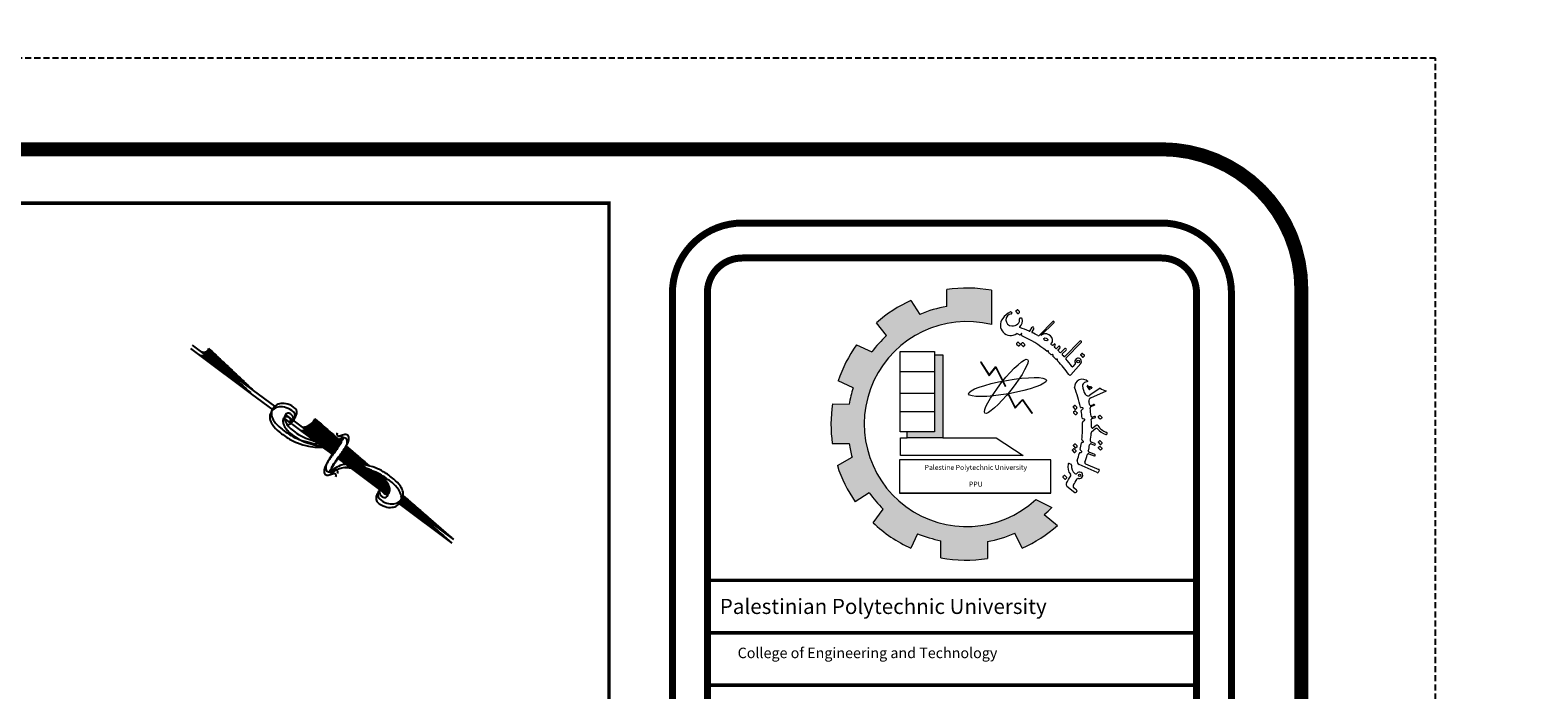
# Model space of a CAD drawing. Units: metres. Extents: x 2643805 to 2664099, y 3524297 to 3533341.
# Drawn here: x 2662649 to 2662773, y 3531775 to 3531829 of the extents above; entities that cross this region are included whole.
import ezdxf

# ---------------------------------------------------------------- set-up
doc = ezdxf.new("R2010")
doc.units = ezdxf.units.M
for name, pattern in [('ACAD_ISO02W100', [15, 12, -3]), ('DASHED', [0.75, 0.5, -0.25]), ('HIDDEN2', [0.1875, 0.125, -0.0625])]:
    doc.linetypes.add(name, pattern=pattern)
doc.layers.add('ANNOBJ', color=2, linetype='Continuous')
doc.layers.add('Layer1', color=7, linetype='Continuous')
for name, color, linetype, lineweight in [('ASPHALT', 8, 'HIDDEN2', 30), ('m1', 92, 'Continuous', 9), ('m2', 130, 'Continuous', 18)]:
    doc.layers.add(name, color=color, linetype=linetype, lineweight=lineweight)
doc.styles.add('ITALICC2', font='italicc.shx', dxfattribs={"height": 24})
doc.styles.get("Standard").update_dxf_attribs({"font": 'simplex.shx'})

# ---------------------------------------------------------------- blocks, each defined once
blk = doc.blocks.new('A$C33C61869')
at = {"layer": 'm1', "color": 1, "ltscale": 0.5}
for p, q in [((0.8816002919229646, 0.5574436787703406), (0.91410369406141, 0.5141675055792521)), ((1.096142598313931, 0.5827699902839357), (1.172819067850028, 0.502798567206213)), ((1.098509076376231, 0.6195442316772815), (1.148929099676037, 0.660142413892089)), ((1.182273357832301, 0.6583602870169614), (1.257942093805027, 0.582797986914187)), ((1.257111507672802, 0.5466255920362926), (1.207699217935682, 0.5016182868468775)), ((1.355345502204514, 0.2836384623176116), (1.284476126750988, 0.2836384623176116)), ((2.146592258758133, -0.4876112543721832), (2.755828845455552, 0.1396010270777594)), ((2.806008413437794, 0.0990826767598208), (2.211703466864732, -0.4939294263673732)), ((1.350461409541836, -0.4068187972794989), (1.290593341483613, -0.4551825811757057)), ((1.35521771849791, -0.4770959910519254), (1.366776679748468, -0.416293254270869)), ((1.727420255649704, -0.289992195685187), (1.831100809034538, -0.1208343532398715)), ((1.898575444623489, -0.171543500414856), (1.809802354166109, -0.3219015949308925)), ((1.129975093612088, -0.8725577631278442), (1.206651563147501, -0.9525291862055668)), ((1.132341571674047, -0.8357835217344984), (1.182761594973512, -0.7951853395196907)), ((1.216105853130116, -0.7969674663948183), (1.291774589103183, -0.8725297664975926)), ((1.290944002970277, -0.9087021613754868), (1.241531713233839, -0.953709466564902)), ((1.33231682463237, -0.8954320651695582), (1.408993294168126, -0.9754034882472808)), ((1.33468330269467, -0.8586578237758715), (1.385103325994136, -0.8180596415610635)), ((1.418447584150739, -0.8198417684361912), (1.494116320123466, -0.8954040685393065)), ((1.493285733990901, -0.9315764634172012), (1.443873444254123, -0.9765837686066164)), ((2.532967990970306, -1.183810331952968), (2.504307824004526, -1.191705418354359)), ((2.55911014149582, -1.23095710734347), (2.563679140527951, -1.21466204110291)), ((2.735681566741291, -1.340618388894796), (2.688683249719374, -1.349151353475263)), ((2.753586419751187, -0.9263324542473867), (2.807902471638057, -0.8730562165627873)), ((2.854286699729996, -0.9456658850398579), (2.822418653338914, -0.9777084761853132)), ((2.92166783678796, -1.069253815731285), (3.018037418507462, -0.9747291114688608)), ((3.064421646599398, -1.04733877994593), (2.986481494520163, -1.125705818711508)), ((3.101416682375671, -1.273572139765547), (3.297828364960892, -1.077495359676077)), ((3.351785621586272, -1.142401896423649), (3.178459059435013, -1.318706176085044)), ((3.966483651819102, -0.7460831133370505), (3.284481685794403, -1.431156534301776)), ((3.341321931732196, -1.501212170177183), (4.042509723014531, -0.7930858014989611)), ((4.006870583190234, -1.341486281183988), (4.057290606490042, -1.300888098969521)), ((4.090634864646303, -1.302670225844309), (4.166303600619372, -1.378232525947424)), ((2.753719756158274, -1.399372568735002), (2.763457460303598, -1.374252138876982)), ((2.92619900774504, -1.54369840489349), (2.91425000536357, -1.5502067875166)), ((2.955430185249511, -1.600597814773806), (2.96245734374817, -1.571526879019784)), ((3.553833506857031, -2.248355390134662), (4.0039471522431, -1.748066091550326)), ((3.760170000511279, -1.763377993383101), (3.643813521872189, -1.88403902060068)), ((4.004504105128277, -1.378260522577675), (4.081180574663689, -1.458231945655398)), ((4.165473014486464, -1.414404920825319), (4.116060724750028, -1.459412226014734)), ((4.329293597186747, -2.545987675949078), (4.180741948848676, -2.601257351052737)), ((4.389446441920894, -2.900186855585984), (4.299513677487893, -2.75008678529994)), ((4.304655253504292, -2.729519898334643), (4.30685201210464, -2.728199939156438)), ((4.359394258627631, -2.785541765558861), (4.32737114670182, -2.733226308435205)), ((4.418650320119936, -2.882347096394169), (4.397099468169031, -2.847139941204686)), ((4.414022107107272, -2.902761047193763), (4.41047893952215, -2.905060288699387)), ((4.877550251169068, -2.844053498956583), (4.419180160577311, -3.166341870317323)), ((4.453644126019995, -3.280515240557888), (5.157829839099819, -2.962613204948893)), ((4.509725948995551, -2.82666104759258), (4.503914522203344, -2.840306572646709)), ((3.668918598012978, -3.704615007770967), (3.745595067548733, -3.784586430848689)), ((3.671285076075279, -3.667840766377282), (3.721705099374743, -3.627242584162472)), ((3.685256303914471, -3.950033568926444), (3.761932773450226, -4.030004992004507)), ((3.687622781976428, -3.913259327533096), (3.738042805276236, -3.872661145318288)), ((3.755049357531347, -3.629024711037601), (3.830718093504073, -3.704587011140715)), ((3.771387063432498, -3.874443272193417), (3.847055799405566, -3.950005572296531)), ((3.829887507371509, -3.740759406018611), (3.780475217634728, -3.785766711208026)), ((3.846225213273001, -3.986177967174087), (3.796812923536221, -4.031185272363841)), ((4.085621155525601, -3.730713137229287), (4.017108488996556, -3.719129912997941)), ((4.034944532201067, -3.833347640262927), (4.098927831648565, -3.784059463828866)), ((4.622866296921087, -3.613887301375172), (4.453604089774572, -3.687124022442531)), ((4.466038326272397, -3.626089384676361), (4.578726086514294, -3.578898755200526)), ((4.619511577469224, -3.599677339992837), (4.622866296921087, -3.613887301375172)), ((4.161410593379073, -4.234662021052628), (4.089182720198563, -4.216875600813096)), ((4.098282192633418, -4.351729853105354), (4.173841357609049, -4.28650036697266)), ((4.683280554047556, -4.663255772438018), (4.491568747309556, -4.828290345335545)), ((4.514429367815197, -4.203968715381647), (4.667868338536222, -4.158873850911873)), ((4.629439009723014, -4.118659314175289), (4.530829153816981, -4.145332573095315)), ((4.698386830019457, -4.51830242355291), (4.56799855519229, -4.630546805435669)), ((4.667868338536222, -4.158873850911873), (4.667235346168368, -4.146130281506002)), ((4.793559450114016, -4.149650296020496), (4.870235919649772, -4.229621719098219)), ((4.795925928176317, -4.112876054627149), (4.846345951475782, -4.072277872412342)), ((4.879690209632386, -4.074059999287469), (4.955358945605111, -4.149622299390244)), ((4.954528359472546, -4.185794694268139), (4.905116069735769, -4.230801999457553)), ((3.679750042994569, -5.402130612605928), (3.730170066294035, -5.361532430391122)), ((3.763514324450639, -5.363314557265908), (3.839183060423367, -5.438876857369023)), ((4.063325413756857, -5.278645265034272), (4.101149580350933, -5.274979562375648)), ((4.118288969221693, -5.222788576364705), (4.066517519669915, -5.176343897168209)), ((4.469236897119131, -5.351644177375106), (4.618536642867653, -5.403964343196918)), ((4.641642032731184, -5.333153077040177), (4.470266280520391, -5.274287781473303)), ((4.657607272929808, -5.382746838833923), (4.661045414625633, -5.368620356474281)), ((4.795516860759916, -5.292975910793444), (4.872193330295671, -5.372947333871167)), ((4.797883338822217, -5.256201669400096), (4.848303362121683, -5.21560348718529)), ((4.881647620278287, -5.217385614060417), (4.957316356251011, -5.292947914163191)), ((4.956485770118448, -5.329120309041087), (4.907073480381669, -5.374127614230501)), ((5.187092961666182, -4.899125493075672), (5.187092961666182, -4.899125493075672)), ((3.628369057021486, -5.65160216537268), (3.705045526557583, -5.731573588450402)), ((3.630735535083786, -5.614827923979332), (3.681155558383594, -5.574229741764526)), ((3.67738356493227, -5.438904853999274), (3.754060034468024, -5.518876277076997)), ((3.714499816539856, -5.576011868639653), (3.790168552512581, -5.651574168742428)), ((3.789337966380357, -5.687746563620322), (3.739925676643238, -5.732753868809736)), ((3.838352474290799, -5.475049252246918), (3.788940184554022, -5.520056557436331)), ((3.971525245605348, -5.736726189893857), (4.029393380644036, -5.731117940047767)), ((4.046532769515136, -5.678926954037165), (3.991722702943449, -5.629756301473122)), ((4.364876281348884, -5.799409988719303), (4.611610247785974, -5.88928865485812)), ((4.635910784496232, -5.818576819615741), (4.375770791905337, -5.721835466782207)), ((4.650994866778218, -5.868327761452888), (4.65457045251334, -5.853922551044687)), ((4.794242736571745, -5.537072843864081), (4.870919206107501, -5.617044266941801)), ((4.796609214633703, -5.500298602470393), (4.847029237933512, -5.459700420255585)), ((4.880373496089773, -5.461482547130713), (4.956042232062841, -5.53704484723383)), ((4.955211645930277, -5.573217242111381), (4.905799356193496, -5.618224547301137)), ((3.57069279331246, -6.265103484315915), (3.480936394971663, -6.232227547543542)), ((4.747906536503947, -6.637711299167704), (3.929893143967333, -6.273839353265573)), ((4.216420977891643, -6.236788566603793), (4.820990356465258, -6.492599440632517)), ((4.835628208235461, -6.534609249388978), (4.786427649673909, -6.624682122925179)), ((3.20944981387062, -6.845970894357293), (3.286126283406717, -6.925942317435017)), ((3.211816291932918, -6.809196652963605), (3.262236315232726, -6.768598470748798)), ((3.295580573388988, -6.770380597623924), (3.371249309361714, -6.845942897727042)), ((3.370418723229491, -6.882115292604595), (3.321006433492371, -6.927122597794352)), ((3.383790549651861, -7.241962737041973), (3.732799362470828, -7.520775003254727)), ((3.819831680711574, -7.415874524262023), (3.698206320124442, -7.324784470130368)), ((3.799337481584657, -7.517090358576437), (3.825189165066049, -7.491275226202703))]:
    blk.add_line(p, q, dxfattribs=at)
for centre, radius in [((3.889065725776403, -1.65539202421442), 0.0603479847492212), ((3.951487945634212, -6.754092788502732), 0.052931292720397)]:
    blk.add_circle(centre, radius, dxfattribs=at)
for centre, radius, start, end in [((0.8644749423208535, -0.0264585685567056), 0.4632220426775003, 140.9872895239882, 305.3307955260752), ((1.162008711353124, -0.1442201213561987), 0.7744847865353421, 113.6285881244512, 148.0922414330278), ((0.9180101380413956, 0.2073950077894722), 0.2677357814158239, 94.68229539386834, 267.8719745088606), ((0.8616105559549538, 0.5424300031400833), 0.025, 36.90908549460368, 113.6285881245577), ((0.8941139580933992, 0.4991538299489946), 0.025, 274.6822953937638, 36.90908549448563), ((0.9533306073002592, 0.2927978801393181), 0.3558443441787523, 262.6923786850749, 311.8985645477717), ((1.114188110859472, 0.6000719981726377), 0.025, 128.8410033759251, 223.7950103004454), ((1.164608134159279, 0.6406701803871045), 0.025, 45.04032456087905, 128.8410033759159), ((1.190864580395228, 0.520100575094574), 0.025, 223.7950103004547, 312.3289002872316), ((0.9956361918653016, 0.2110387801861577), 0.2677357814158239, 316.8504276546084, 9.358009298727664), ((1.240276870132007, 0.5651078802839891), 0.025, 312.3289002872166, 45.04032456086985), ((1.284476126750988, 0.2586384623172933), 0.025, 90, 189.3580092987375), ((1.049820166288114, 0.1697813366770049), 0.3431844114226068, 309.7512353652676, 16.21622174680879), ((1.355345502204514, 0.2586384623172933), 0.025, 16.21622174680209, 90), ((2.77643653346753, 0.1137910425172492), 0.0330277475499344, 333.5553155494929, 128.6052170157028), ((-0.7723741543425007, -5.243670794759879), 5.20065832064653, 66.93530708832792, 68.51561748844256), ((1.285257742265017, -0.1132891644931817), 0.025, 129.75123536526, 251.5564318496418), ((1.274883182757221, -0.4357354499530004), 0.025, 246.935307088222, 308.9326434842899), ((-0.1807421530327104, -4.509084458840134), 4.608807501700646, 65.97082186652297, 71.55643184953878), ((1.356952626132297, -0.4144256433523026), 0.01, 349.2361747631247, 130.4754114187632), ((1.379777852538849, -0.4817650183478294), 0.025, 169.2361747631049, 245.6793236031564), ((-0.7723741543425007, -5.243670794759879), 5.20065832064653, 51.26152343272004, 65.67932360304266), ((1.706152683364293, -0.2768510249193525), 0.025, 245.9708218666229, 328.2882022132407), ((1.831192121496215, -0.3348429184169674), 0.025, 148.8250534101336, 244.26649185222), ((-0.1807421530327104, -4.509084458840134), 4.608807501700646, 60.53726482164758, 64.26649185223536), ((1.859114160458389, -0.1538324678572565), 0.0432853719667476, 321.4871865293537, 130.329190565853), ((2.110726708067331, -0.4527735983998868), 0.05, 240.537264821738, 315.8329166837377), ((2.422117984330056, -0.7405263211166186), 0.3241670829372278, 354.5660734394676, 130.4732372737692), ((1.148020606157288, -0.8552557552391418), 0.025, 128.8410033759251, 223.7950103004633), ((1.198440629457095, -0.8146575730246752), 0.025, 45.04032456085141, 128.8410033759251), ((1.224697075693043, -0.9352271783172056), 0.025, 223.7950103004725, 312.3289002872414), ((1.274109365429822, -0.8902198731277906), 0.025, 312.3289002872316, 45.04032456085141), ((1.350362337177912, -0.8781300572808561), 0.025, 128.8410033759251, 223.7950103004633), ((1.400782360477719, -0.8375318750660483), 0.025, 45.04032456085141, 128.8410033759251), ((1.427038806713667, -0.9581014803585788), 0.025, 223.7950103004725, 312.3289002872414), ((1.476451096450104, -0.9130941751691636), 0.025, 312.3289002872316, 45.04032456085141), ((2.497668326085218, -1.16760319714197), 0.025, 231.2615234326106, 285.4014143867059), ((2.539607488889956, -1.207912553165698), 0.025, 344.336951972837, 105.4014143865913), ((2.583181793133817, -1.237706595281024), 0.025, 164.336951972739, 230.0491109968131), ((-0.7723741543425007, -5.243670794759879), 5.20065832064653, 48.58828217011519, 50.04911099681308), ((2.682873226759184, -0.8660254530817892), 0.025, 109.6614817651912, 231.8309908168906), ((-0.1807421530327104, -4.509084458840134), 4.608807501700646, 50.98929121710003, 51.83099081700754), ((2.684217286664774, -1.324553484177527), 0.025, 228.588282170009, 280.2904676144852), ((2.634115632032503, -0.7295617726876173), 0.1199125222687059, 289.6614817651912, 334.5891754541173), ((2.736080411688376, -0.9084847742385876), 0.025, 230.989291217106, 314.4462882910798), ((2.740147529796232, -1.365216258192532), 0.025, 338.811635561739, 100.2904676145913), ((2.719845770259339, -0.7702892852928755), 0.025, 334.5891754541245, 357.8567638579389), ((2.827548300716458, -0.9116264748729748), 0.0432853719667476, 308.1500949939855, 116.9920990304726), ((2.840144535806316, -0.9953378009242044), 0.025, 135.1564786913114, 229.3132384532083), ((-0.1807421530327104, -4.509084458840134), 4.608807501700646, 48.26099515516729, 49.31323845331922), ((2.904161828724808, -1.051406135722487), 0.025, 228.2609951552705, 314.4462882912376), ((3.004207376987565, -1.143335143450741), 0.025, 135.1564786911093, 226.5809665038837), ((-0.1807421530327104, -4.509084458840134), 4.608807501700646, 44.58994511679774, 46.58096650391772), ((3.037683247585859, -1.013299369779389), 0.0432853719667476, 308.1500949939683, 116.9920990304653), ((3.196286638658435, -1.336232653741404), 0.025, 135.4879618747235, 222.0277095675182), ((3.317474194039291, -1.116065617986605), 0.0432853719667476, 308.1500949939855, 116.9920990304726), ((3.998481715739685, -0.779313574684835), 0.0461317640681388, 342.6300017426213, 136.3398473721145), ((4.022549617673817, -1.360958514688973), 0.025, 128.8410033759251, 223.7950103004633), ((4.072969640973282, -1.320360332474165), 0.025, 45.04032456085141, 128.8410033759251), ((2.777029686665642, -1.408408449419113), 0.025, 158.8116355618154, 227.21679789217), ((-0.7723741543425007, -5.243670794759879), 5.20065832064653, 45.31595403222364, 47.21679789213356), ((2.902291809820795, -1.528252253602913), 0.025, 225.3159540322052, 298.5762462558296), ((2.938157203287815, -1.565652938806833), 0.025, 346.4108760446777, 118.5762462558077), ((2.979730325709183, -1.606471754986755), 0.025, 166.4108760446979, 224.1091087041463), ((-0.7723741543425007, -5.243670794759879), 5.20065832064653, 35.24332694465636, 44.10910870412442), ((9.855840837650037, 4.665891258052596), 8.990219103950391, 222.0277095675395, 222.6961725834905), ((3.266764343958029, -1.413518626312253), 0.025, 222.6961725834813, 315.1287281670515), ((3.359086419698555, -1.518802592778711), 0.025, 135.2820861379375, 220.1895622919347), ((-0.1807421530327104, -4.509084458840134), 4.608807501700646, 34.76721634973452, 40.18956229194335), ((3.625817770246171, -1.866685262407628), 0.025, 214.7672163497345, 316.0404520749011), ((3.889065725776403, -1.65539202421442), 0.1476015748683344, 314.0172080563252, 211.6746337622741), ((3.742174248885603, -1.746024235190389), 0.025, 316.040452074748, 31.67463376228948), ((4.099226087209232, -1.440929937766695), 0.025, 223.7950103004725, 312.3289002872414), ((4.148638376946009, -1.395922632577281), 0.025, 312.3289002872316, 45.04032456085141), ((3.516663379575006, -2.21491317672408), 0.05, 213.6657448977316, 318.0220725784143), ((4.083967446772263, -2.813462190969204), 0.3629428829205026, 47.47312394013613, 181.2245627345837), ((4.23304755260689, -2.741842285577746), 0.15, 110.4080679725065, 183.8872943897), ((-0.5387857776616869, -4.623893716365755), 4.625616471482251, 11.57741623459208, 22.93680659016262), ((4.869796147211573, -2.698574977434445), 0.7882169166309101, 183.8872943897131, 212.728981612554), ((4.332904202847899, -3.043637106278453), 0.15, 212.728981612554, 305.1117519999642), ((4.312380882450512, -2.74237737310139), 0.015, 121.0002576712587, 210.9280195626611), ((4.314577641050859, -2.741057413923186), 0.015, 31.47145420997583, 121.0002576713873), ((4.372187764278252, -2.777710660071221), 0.015, 211.4714542096513, 282.32751778514), ((4.515363215435868, -3.417229372971888), 0.15, 114.2966202411473, 192.431296686372), ((4.417292278240453, -2.98410234959195), 0.1962627432260646, 64.29057273438953, 102.32751778514), ((4.402313646883854, -2.892477443387774), 0.015, 210.9280195626462, 302.9804502436424), ((4.409892973819991, -2.839308835717048), 0.015, 106.4480381815972, 211.4714542102276), ((4.426277847229827, -2.894808020504028), 0.0728672930446159, 43.40572894409943, 106.4480381814885), ((4.405856814469317, -2.89017820188215), 0.015, 302.9804502434254, 31.47145421002555), ((4.490113959761869, -2.834429117730478), 0.015, 223.4057289442117, 336.9315642243595), ((4.495925386554077, -2.820783592676008), 0.015, 336.931564224055, 64.2905727343968), ((5.156606643653745, -2.574929307223357), 0.3876858273946293, 223.9620009512943, 270.180775380266), ((3.686964110558519, -3.687312999882265), 0.025, 128.8410033759413, 223.7950103004361), ((3.703301816460011, -3.932731561038082), 0.025, 128.8410033759413, 223.7950103004361), ((3.737384133858326, -3.646714817667457), 0.025, 45.04032456086985, 128.8410033759413), ((3.753721839759478, -3.892133378823274), 0.025, 45.04032456086985, 128.8410033759413), ((3.763640580094274, -3.767284422959987), 0.025, 223.7950103004361, 312.3289002872414), ((3.779978285995426, -4.012702984115803), 0.025, 223.7950103004361, 312.3289002872414), ((3.813052869830712, -3.722277117770573), 0.025, 312.3289002872414, 45.04032456086985), ((3.829390575732547, -3.967695678926388), 0.025, 312.3289002872414, 45.04032456086985), ((4.022109525750252, -3.689549689344431), 0.03, 191.5774162346452, 260.4039236266082), ((4.053252245077388, -3.857113743208656), 0.03, 127.6080949922976, 189.4798065627126), ((-0.5387857776616869, -4.623893716365755), 4.625616471482251, 5.3754708563612, 9.479806562650108), ((4.080620118772245, -3.760293360882799), 0.03, 307.6080949922563, 80.40392362660818), ((-0.5033303929353538, -4.523534952247616), 4.989182577943398, 10.79208494328934, 12.43129668635881), ((4.446724802337272, -3.579970106785168), 0.05, 190.7920849433125, 292.7226358053765), ((4.473459297470539, -3.733012699993111), 0.05, 113.3972695276757, 189.0255619146927), ((-0.5033303929353538, -4.523534952247616), 4.989182577943398, 4.854769542161418, 9.025561914682825), ((4.59031420087571, -3.606570321935378), 0.03, 13.28329939716914, 112.7226358053838), ((-0.5387857776616869, -4.623893716365755), 4.625616471482251, 353.4617424684683, 2.872553208161717), ((4.09635604904021, -4.18774583333507), 0.03, 185.375470856371, 256.165925464367), ((4.130955681085666, -4.389577483841804), 0.05, 130.8037213307408, 182.8725532081714), ((4.154237264537427, -4.263791788530994), 0.03, 310.8037213308355, 76.16592546436699), ((4.517773692166214, -4.097067110069617), 0.05, 184.854769542181, 285.1358902819044), ((4.528527829899545, -4.251939887630128), 0.05, 106.3777704266124, 183.0895476421059), ((-0.5033303929353538, -4.523534952247616), 4.989182577943398, 359.2140946137799, 3.089547642076523), ((4.535378141115658, -4.592653420980497), 0.05, 179.2140946137963, 310.7234230352427), ((4.63727228671361, -4.147618591990777), 0.03, 2.843630911881384, 105.1358902819044), ((4.715900968124188, -4.701149156893191), 0.05, 40.70842302850951, 130.7234230352425), ((4.731007244096432, -4.556195808007743), 0.05, 33.85317653116466, 130.7234230352235), ((5.426959649672666, -4.089360311940623), 0.8880245409307219, 220.7084230285095, 250.1230919123499), ((5.426959649672666, -4.089360311940623), 0.788024540930722, 213.8531765311764, 250.1230919123499), ((4.811604962659558, -4.132348288132135), 0.025, 128.8410033759413, 223.7950103004361), ((4.862024985959366, -4.091750105917326), 0.025, 45.04032456086985, 128.8410033759413), ((4.888281432195313, -4.212319711209858), 0.025, 223.7950103004361, 312.3289002872414), ((4.937693721931751, -4.167312406020442), 0.025, 312.3289002872414, 45.04032456086985), ((3.695429077477811, -5.421602846110573), 0.025, 128.8410033759413, 223.7950103004361), ((3.745849100777618, -5.381004663895763), 0.025, 45.04032456086985, 128.8410033759413), ((-0.5387857776616869, -4.623893716365755), 4.625616471482251, 347.8039725481938, 351.5439513909716), ((4.066219284374382, -5.308505364043782), 0.03, 95.53549311665607, 171.5439513909157), ((4.0865507791582, -5.154013010166778), 0.03, 173.4617424684618, 228.1044060194008), ((4.098255709733408, -5.245119463366136), 0.03, 275.535493116656, 48.10440601940086), ((-0.3709865642461949, -4.503912721745023), 4.856000394767376, 346.1902205866369, 349.4896618049207), ((4.452701003937376, -5.398830660997787), 0.05, 70.68764732654454, 169.4896618049206), ((4.486509134285498, -5.226999625434388), 0.05, 171.9753592377079, 251.043083833192), ((-0.5033303929353538, -4.523534952247616), 4.989182577943398, 351.9753592377078, 356.1010563382513), ((4.524189161386189, -4.866183729790718), 0.05, 130.723423035123, 176.101056338297), ((4.628458178776227, -5.375652453023377), 0.03, 250.6876473266481, 346.3211481164105), ((4.631896320472392, -5.361525970663734), 0.03, 346.3211481164507, 71.04308383319196), ((4.813562373305117, -5.275673902905083), 0.025, 128.8410033759413, 223.7950103004361), ((4.863982396604924, -5.235075720690276), 0.025, 45.04032456086985, 128.8410033759413), ((4.890238842841212, -5.355645325982807), 0.025, 223.7950103004361, 312.3289002872414), ((4.939651132577652, -5.31063802079339), 0.025, 312.3289002872414, 45.04032456086985), ((5.142030837843677, -4.877459736763198), 0.05, 250.1230919123499, 334.3218688868888), ((5.142030837843677, -4.877459736763198), 0.05, 334.3218688869505, 70.12309191234985), ((3.646414569567028, -5.634300157483978), 0.025, 128.8410033759413, 223.7950103004361), ((3.696834592866835, -5.593701975269508), 0.025, 45.04032456086985, 128.8410033759413), ((3.723091039102783, -5.714271580562041), 0.025, 223.7950103004361, 312.3289002872414), ((3.772105547013567, -5.501574269188295), 0.025, 223.7950103004361, 312.3289002872414), ((3.772503328839561, -5.669264275372625), 0.025, 312.3289002872414, 45.04032456086985), ((3.821517836750003, -5.456566963999221), 0.025, 312.3289002872414, 45.04032456086985), ((-0.5387857776616869, -4.623893716365755), 4.625616471482251, 341.5307669314329, 345.7919328089562), ((3.974419116222875, -5.766586288903367), 0.03, 95.53549311665607, 165.7919328089897), ((4.011755962432076, -5.607425414471349), 0.03, 167.8039725482606, 228.1044060194107), ((4.026499510026511, -5.701257841038598), 0.03, 275.5354931165514, 48.10440601929419), ((-0.3709865642461949, -4.503912721745023), 4.856000394767376, 339.8896310608806, 344.1190242423851), ((4.347762690524191, -5.846390037773089), 0.05, 69.9846540106516, 164.1190242424121), ((4.393198786039433, -5.674971141112366), 0.05, 166.1902205866067, 249.6007436192141), ((4.621878402280585, -5.861100625425848), 0.03, 249.9846540105409, 346.0600671568831), ((4.625453988016047, -5.846695415017649), 0.03, 346.0600671568563, 69.60074361921424), ((4.812288249117287, -5.519770835975376), 0.025, 128.8410033759413, 223.7950103004361), ((4.862708272416752, -5.479172653760571), 0.025, 45.04032456086985, 128.8410033759413), ((4.888964718652701, -5.599742259053102), 0.025, 223.7950103004361, 312.3289002872414), ((4.938377008389821, -5.554734953863687), 0.025, 312.3289002872414, 45.04032456086985), ((3.908426587632461, -6.388808479984192), 0.4862515240921926, 163.6533496908939, 221.6849360242996), ((3.470618367746297, -6.260397359651077), 0.03, 69.88324855697213, 163.6533496908669), ((3.500478817490844, -6.752084331657923), 0.06, 332.2163407595106, 41.68493602430822), ((3.560374766087093, -6.29327329642345), 0.03, 355.2910542662427, 69.88324855697213), ((4.054387192660683, -6.333966164909071), 0.4656855728763697, 175.2910542662165, 228.0537640509865), ((3.783213578386963, -6.635703890362293), 0.06, 228.0537640509047, 324.8718186494662), ((3.951487945634212, -6.754092788502732), 0.1457478891153012, 253.3543443517969, 144.8718186493983), ((3.990857343295956, -6.136786931177112), 0.15, 161.5307669314465, 246.019356313936), ((4.23590501378068, -6.190741065635308), 0.05, 159.8896310608461, 247.0653658088513), ((4.760099376369466, -6.610300814750217), 0.03, 246.019356313936, 331.3552831648051), ((4.809299934931701, -6.520227941214018), 0.03, 331.3552831648197, 67.06536580885125), ((3.227495326416159, -6.82866888646859), 0.025, 128.8410033759413, 223.7950103004361), ((3.277915349715968, -6.788070704253781), 0.025, 45.04032456086985, 128.8410033759413), ((3.304171795951916, -6.908640309546312), 0.025, 223.7950103004361, 312.3289002872414), ((3.446206150916296, -7.163832763800343), 0.1, 147.4875328158345, 231.3797321965678), ((-0.5387857776616869, -4.623893716365755), 4.625616471482251, 327.4875328158347, 332.2163407595402), ((3.353584085688694, -6.863633004356897), 0.025, 312.3289002872414, 45.04032456086985), ((3.758151988379054, -7.244743750134404), 0.1, 146.4246709410538, 233.1690046980511), ((-0.3709865642461949, -4.503912721745023), 4.856000394767376, 326.4246709410539, 330.1438181329156), ((3.789858846584606, -7.455894884259834), 0.05, 314.9594667523812, 53.16900469805108), ((3.892551070289542, -6.951218734537319), 0.06, 73.35434435179849, 150.1438181329422), ((3.764007163103215, -7.48171001663391), 0.05, 231.3797321965678, 314.9594667523904)]:
    blk.add_arc(centre, radius, start, end, dxfattribs=at)
blk.add_ellipse((2.436621906371684, -0.662539943115604), major_axis=(0.08678687054665692, -0.0369873087207058), ratio=0.5937767325036082, dxfattribs=at)
blk = doc.blocks.new('A$C0361284F')
at = {"lineweight": 20}
blk.add_hatch(color=256, dxfattribs=at).paths.add_polyline_path([(0.2513638266851785, -2.084150472011173, 0.0828704332301552), (-0.4806001412658816, -2.071269310948991), (-0.4806001412658816, -2.347921435929038, 0.0588834885111853), (-0.9197783157673028, -2.477201717148091), (-1.066171212492349, -2.251278452555311, 0.0757743342187087), (-1.627791727962858, -2.61507244442123), (-1.462790763442284, -2.825271288494036, 0.0465429572854912), (-1.707549961885546, -3.092440605967226), (-1.95557139692562, -2.978136027685764, 0.0746098131672855), (-2.25698137570805, -3.564147935077016), (-2.0116468735024, -3.678682806962683, 0.0352547507358914), (-2.076389422464785, -3.945654416305159), (-2.348864596379712, -3.942285126418823, 0.0733490754900205), (-2.351580857147041, -4.590246811924656), (-2.077311762884504, -4.590246811924656, 0.0290489668293336), (-2.027308758054345, -4.811100706560296), (-2.269173313592431, -4.949676053310327, 0.0746507326336796), (-1.977916419624079, -5.541198273074997), (-1.74780970440895, -5.393880376312495, 0.0451113190073591), (-1.520515692436332, -5.661656113122603), (-1.685086087429795, -5.883182942798383, 0.0846201259570384), (-1.065973366065804, -6.299759035182888), (-0.9597037918759952, -6.065391491161562, 0.0354574597580112), (-0.5737590698462327, -6.181646258722594), (-0.5737590698462327, -6.455749987855598, 0.0860583741241005), (0.1848213665042522, -6.469917013846611), (0.1848213665042522, -6.192112566006585, 0.0595872140095962), (0.6340865484381766, -6.054064481707767), (0.7557375280485985, -6.301108072610758, 0.0776724040059084), (1.330439676021228, -5.927046931449352), (1.116130785341737, -5.750806994976414, 0.0211889751740472), (1.238988595858359, -5.636739239740678), (0.9788325906455384, -5.506845373663393, -1.671710944546626), (0.2513638266851785, -2.644084241765766)])
at = {"layer": 'm2', "linetype": 'ACAD_ISO02W100', "lineweight": 20}
blk.add_hatch(color=7, dxfattribs=at).paths.add_polyline_path([(-0.5438955309955418, -3.140805860498403), (-0.6791801788505154, -3.140805860498403), (-0.6791801788505154, -4.396044422159093), (-1.12449154933563, -4.396044422159093), (-1.12449154933563, -4.497364441786088), (-0.5438955309955418, -4.497364441786088)])
at = {"layer": 'm1', "color": 7, "lineweight": 20, "ltscale": 0.5}
for p, q in [((-0.4806001412661089, -2.347921435928696), (-0.4806001412661089, -2.071269310948764)), ((0.2513638266851785, -2.08415047201106), (0.2513638266851785, -2.644084241765539)), ((-1.066171212492122, -2.251278452555083), (-0.9197783157673028, -2.477201717147976)), ((-1.462790763442284, -2.825271288493921), (-1.627791727962744, -2.615072444421001)), ((-1.95557139692562, -2.978136027685536), (-1.707549961885206, -3.092440605966998)), ((-1.242865258985715, -4.396044422158639), (-1.242865258985715, -3.084517116854044)), ((-1.242865258985715, -3.084517116854044), (-0.6791801788505154, -3.084517116854044)), ((-0.6791801788505154, -3.084517116854044), (-0.6791801788505154, -4.396044422158639)), ((-0.6791801788505154, -3.140805860498061), (-0.5438955309955418, -3.140805860498061)), ((-0.5438955309955418, -3.140805860498061), (-0.5438955309955418, -4.497364441785862)), ((-0.6791801788505154, -3.414802425298603), (-1.242865258985715, -3.414802425298603)), ((0.0726980757430056, -3.258929465092477), (0.0804287313241048, -3.254090935947601)), ((0.0726980757430056, -3.258929465092477), (0.2130315530174585, -3.482798163134133)), ((0.0804287313241048, -3.254090935947601), (0.2138458171824595, -3.467255207265451)), ((0.2130315530174585, -3.482798163134133), (0.3221142819792249, -3.347463236773818)), ((0.2138458171824595, -3.467255207265451), (0.3239148058484034, -3.330696664795596)), ((0.3221142819792249, -3.347463236773818), (0.4760169725137759, -3.654655438688224)), ((0.3239148058484034, -3.330696664795596), (0.4837216660064314, -3.649858385396327)), ((-2.0116468735024, -3.678682806962456), (-2.25698137570805, -3.564147935076903)), ((0.4837216660064314, -3.649858385396327), (0.4760169725137759, -3.654655438688224)), ((-2.348864596379712, -3.942285126418596), (-2.076389422464785, -3.945654416304931)), ((-0.6791801788505154, -3.773498446371944), (-1.242865258985715, -3.773498446371944)), ((0.5207180673284029, -3.776320130549607), (0.6381143512778636, -4.010644968132397)), ((0.529943404552796, -3.774623822715625), (0.64032143627594, -3.995067691561076)), ((0.6381143512778636, -4.010644968132281), (0.7594181833970879, -3.882782912573816)), ((0.64032143627594, -3.995067691561076), (0.7603962419914299, -3.868501109027306)), ((0.7594181833970879, -3.882782912573816), (0.9130862617851108, -4.096974022459562)), ((0.7603962419914299, -3.868501109027306), (0.9204964592428266, -4.091657691616433)), ((-0.6791801788505154, -4.072411839455411), (-1.242865258985715, -4.072411839455411)), ((0.9204964592428266, -4.091657691616433), (0.9130862617851108, -4.096974022459562)), ((-0.6791801788505154, -4.396044422158639), (-1.242865258985715, -4.396044422158639)), ((-1.12449154933563, -4.497364441785862), (-1.12449154933563, -4.396044422158639)), ((-2.351580857147041, -4.590246811924656), (-2.077311762884277, -4.590246811924656)), ((-1.237228279584313, -4.497364441785862), (-1.12449154933563, -4.497364441785862)), ((-1.237228279584313, -4.784436893836414), (-1.237228279584313, -4.497364441785862)), ((-0.5438955309955418, -4.497364441785862), (-1.12449154933563, -4.497364441785862)), ((-0.5438955309955418, -4.497364441785862), (0.3298169862152918, -4.497364441785862)), ((0.3298169862152918, -4.497364441785862), (0.7694913772985501, -4.784436893836414)), ((-2.269173313592431, -4.949676053310098), (-2.027308758054345, -4.811100706560066)), ((0.7694913772985501, -4.784436893836414), (-1.237228279584313, -4.784436893836414)), ((-1.74780970440895, -5.393880376312267), (-1.977916419624079, -5.541198273074883)), ((-1.685086087429795, -5.883182942798271), (-1.520515692436332, -5.661656113122376)), ((0.9788325906454248, -5.506845373663168), (1.238988595858359, -5.63673923974045)), ((1.116130785341737, -5.750806994976188), (1.330439676021228, -5.927046931449125)), ((-0.9597037918757678, -6.065391491161449), (-1.065973366065804, -6.299759035182773)), ((0.7557375280485985, -6.301108072610531), (0.6340865484381766, -6.05406448170754)), ((-0.5737590698462327, -6.455749987855369), (-0.5737590698462327, -6.181646258722481)), ((0.1848213665042522, -6.192112566006358), (0.1848213665042522, -6.469917013846498))]:
    blk.add_line(p, q, dxfattribs=at)
at = {"layer": 'm1', "color": 3, "lineweight": 20, "ltscale": 0.5}
blk.add_line((1.209281508643356, -5.400043512987281), (-1.254023477527539, -5.400043512987281), dxfattribs=at)
blk.add_lwpolyline([(-1.252489069652369, -5.400911912773267), (1.22287910426803, -5.400911912773267), (1.22287910426803, -4.856038440410543), (-1.252489069652369, -4.856038440410543)], close=True, dxfattribs=at)
at = {"layer": 'm1', "color": 7, "lineweight": 20, "ltscale": 0.5}
for centre, radius, start, end in [((-0.1532106295323956, -4.270703130128481), 2.223666570631396, 79.51720556330616, 98.46641105587616), ((-0.1536183693100384, -4.275474152881314), 2.22038756185023, 114.266920197985, 131.5999949651792), ((-0.1532106295323956, -4.270703130128481), 1.950454648522328, 99.66300679550285, 113.1425436295501), ((-0.1532106295323956, -4.270703130128481), 1.676177048704028, 76.03274193778975, 312.4830528907628), ((-0.1532106295323956, -4.270703130128481), 1.950454648522328, 132.1769887366124, 142.8361564555757), ((-0.1536183693100384, -4.275474152881314), 2.22038756185023, 144.2475378897215, 161.3152245844308), ((-0.1532106295323956, -4.270703130128481), 1.950454648522328, 162.3302892372259, 170.4067379794773), ((-0.1536183693100384, -4.275474152881314), 2.22038756185023, 171.3696571794996, 188.1499768671416), ((-0.1532106295323956, -4.270703130128481), 1.950454648522328, 189.4292942864276, 196.084955391796), ((-0.1536183693100384, -4.275474152881314), 2.22038756185023, 197.676454405294, 214.7534672074918), ((-0.1532106295323956, -4.270703130128481), 1.950454648522328, 215.1594651483593, 225.4912132209677), ((-0.1676745762130167, -4.244875167966597), 1.978885260432413, 310.4475584195186, 315.3029872536067), ((-0.1536183693100384, -4.275474152881314), 2.22038756185023, 226.3912671184598, 245.7386798116827), ((0.0519158242092317, -3.405758615063291), 2.845526538844863, 249.1751561504867, 257.2980043764543), ((-0.1676745762130167, -4.244875167966597), 1.978885260432413, 280.2607715045188, 293.9010264041341), ((-0.1536183693100384, -4.275474152881314), 2.22038756185023, 294.1764613480369, 311.9419958768103), ((-0.1536183693100384, -4.275474152881314), 2.22038756185023, 259.092759371841, 278.7674109981185)]:
    blk.add_arc(centre, radius, start, end, dxfattribs=at)
for centre, major_axis, ratio in [((0.4944492920388939, -3.653795156503291), (-0.3486143114728415, -0.438934960021664), 0.1744126327225072), ((0.5150741906829808, -3.665431521534968), (-0.6370643185165838, -0.1115783084381033), 0.170424318993492)]:
    blk.add_ellipse(centre, major_axis=major_axis, ratio=ratio, dxfattribs=at)
at = {"layer": 'm2', "color": 7, "linetype": 'ACAD_ISO02W100', "lineweight": 20, "xscale": 0.3647999999999456, "yscale": 0.3647999999999456, "zscale": 0.3647999999999456}
blk.add_blockref('A$C33C61869', (0.2513638266851785, -2.644084241765539), dxfattribs=at)
at = {"layer": 'm1', "color": 3, "lineweight": 20, "ltscale": 0.5, "insert": (-0.0035024476541139, -5.116625569067196), "char_height": 0.0820799999999954, "width": 2.717591744986009, "attachment_point": 5}
blk.add_mtext('{\\Fitalicc.shx;Palestine Polytechnic University\\P\\PPPU}', dxfattribs=at)
blk = doc.blocks.new('*X25')
for p, q in [((3043.378669721067, 778.875), (3051.892805307343, 778.875)), ((3043.459867174487, 779), (3050.821376735915, 778.9999999999999)), ((3043.518900004065, 779.125), (3049.749948164486, 779.125)), ((3043.559578831032, 779.25), (3048.678519593057, 779.25)), ((3043.567651499824, 779.75), (3044.392805307343, 779.7500000000001)), ((3043.584025954198, 779.375), (3047.607091021629, 779.375)), ((3043.587976917747, 779.625), (3045.464233878772, 779.6249999999999)), ((3043.593358932717, 779.5), (3046.535662450201, 779.5)), ((3042.847643747653, 778.5), (3055.107091021629, 778.5)), ((3043.111526806981, 778.625), (3054.035662450201, 778.625)), ((3043.268051787416, 778.75), (3052.964233878772, 778.75))]:
    blk.add_line(p, q)
blk = doc.blocks.new('*X24')
for p, q in [((3067.964609273683, 778.875), (3073.338070275178, 778.875)), ((3068.060095384794, 779), (3075.366229193648, 779)), ((3068.150620691627, 779.1250000000001), (3075.366229193648, 779.125)), ((3068.225025453532, 779.25), (3075.366229193648, 779.25)), ((3068.299430215437, 779.3749999999999), (3075.366229193648, 779.375)), ((3068.366448482202, 779.5), (3075.366229193648, 779.5)), ((3068.408115148868, 779.625), (3075.366229193648, 779.625)), ((3068.449781815535, 779.7499999999999), (3075.363602721767, 779.75)), ((3068.491427400516, 779.8750000000001), (3075.354571489232, 779.875)), ((3068.510958650516, 780), (3075.345540256696, 780)), ((3068.530489900516, 780.1249999999999), (3075.33650902416, 780.125)), ((3068.536455074759, 781.25), (3068.539136385937, 781.2499999999999)), ((3068.542120859216, 781.1249999999999), (3070.146279243069, 781.125)), ((3068.547786643673, 781), (3071.753422100202, 781)), ((3068.550021150516, 780.25), (3075.327477791625, 780.25)), ((3068.55345242813, 780.8750000000001), (3073.360564957334, 780.875)), ((3068.558589454352, 780.7499999999999), (3074.967707814466, 780.75)), ((3068.558589454352, 780.625), (3075.300384094018, 780.625)), ((3068.558589454352, 780.5), (3075.309415326553, 780.5)), ((3068.558589454352, 780.375), (3075.318446559089, 780.375)), ((3073.379114037215, 778.875), (3075.366229193648, 778.875)), ((3067.583361662008, 778.5), (3072.759955329663, 778.5)), ((3067.722230673466, 778.625), (3072.952660311501, 778.625)), ((3067.861099684925, 778.75), (3073.14536529334, 778.75)), ((3072.968337796287, 778.5), (3075.361653056993, 778.5)), ((3073.10526320993, 778.625), (3075.363559841201, 778.625)), ((3073.242188623572, 778.75), (3075.36546662541, 778.7500000000001))]:
    blk.add_line(p, q)
blk = doc.blocks.new('*X23')
for p, q in [((3091.376339011654, 779.375), (3092.646279243081, 779.375)), ((3091.404745693426, 779.25), (3094.253422100222, 779.25)), ((3091.433152375198, 779.125), (3095.860564957364, 779.125)), ((3091.46155905697, 779), (3097.467707814506, 779)), ((3091.489965738741, 778.875), (3099.074850671646, 778.875)), ((3091.504849617652, 778.7499999999999), (3100.681993528789, 778.75)), ((3091.519035966705, 778.625), (3102.28913638593, 778.625)), ((3091.533222315757, 778.5), (3103.896279243071, 778.5))]:
    blk.add_line(p, q)
blk = doc.blocks.new('*X22')
for p, q in [((3080.863624121514, 778.875), (3088.507028365554, 778.875)), ((3081.192992555015, 779), (3088.422643377664, 779)), ((3081.530294142317, 779.1249999999999), (3088.276686831894, 779.1249999999999)), ((3081.867595729618, 779.25), (3088.063618650076, 779.25)), ((3082.211489731807, 779.3750000000001), (3087.850550468258, 779.3750000000001)), ((3082.576073065141, 779.5), (3087.63748228644, 779.5)), ((3083.055982356872, 779.625), (3087.252366476602, 779.625)), ((3083.71206845268, 779.75), (3086.791056952793, 779.75)), ((3084.783497024108, 779.875), (3085.128790948738, 779.875)), ((3080.01583768426, 778.5), (3088.760183329221, 778.5)), ((3080.298433163344, 778.625), (3088.675798341333, 778.625)), ((3080.581028642429, 778.7500000000001), (3088.591413353443, 778.75))]:
    blk.add_line(p, q)
blk = doc.blocks.new('*X21')
for p, q in [((3076.61221021491, 780.5), (3078.14869115837, 780.5)), ((3076.615235817857, 780.375), (3079.780103502045, 780.375)), ((3076.620268454033, 780.25), (3081.411515845721, 780.2500000000001)), ((3076.625301090208, 780.125), (3082.50558696157, 780.1250000000001)), ((3076.630333726383, 780), (3082.184158102983, 780)), ((3076.635366362558, 779.875), (3081.862729244398, 779.8749999999999)), ((3076.640398998733, 779.75), (3081.541300385812, 779.75)), ((3076.645431634909, 779.625), (3081.324601156087, 779.625)), ((3076.650464271084, 779.5), (3081.116267822753, 779.4999999999999)), ((3076.655496907259, 779.375), (3080.90793448942, 779.375)), ((3076.660529543434, 779.25), (3080.699601156086, 779.25)), ((3076.665562179609, 779.125), (3080.491267822753, 779.125)), ((3076.670594815784, 779), (3080.28293448942, 779)), ((3076.675627451959, 778.875), (3080.113016517641, 778.875)), ((3076.680660088135, 778.75), (3079.94726776174, 778.75)), ((3076.68569272431, 778.625), (3079.781519005838, 778.625)), ((3076.690725360485, 778.5), (3079.615770249936, 778.5))]:
    blk.add_line(p, q)
blk = doc.blocks.new('za_narw8')
at = {"color": 5}
for p, q in [((0, 5.049907286858414), (-0.08085689029565657, 4.010318697343763)), ((0, 5.049907286858414), (0, 4.024941040966965)), ((0.00156276894193752, 3.809369629667884), (0.0001722591710233701, 2.853599302231459)), ((-0.1094600645012846, 3.643079128747814), (-0.1149760865633809, 3.572610206667839)), ((-0.1348155009509, 3.319155428777783), (-0.1412718416131327, 3.236673639922323)), ((-0.1412718416131327, 3.236673639922323), (-0.1713151144550622, 2.84277239928673)), ((-0.1794196369177357, 2.743083383627926), (-0.2209334438000994, 2.20933443800056)), ((1.924784857720852e-05, 2.748426591577363), (0, 2.735196535269267)), ((0, 2.735196535269267), (0, 2.555390458277934)), ((0, 2.537216111439278), (0, 2.475153594302789)), ((0, 2.475153594302789), (0, 2.130429636642795)), ((0, 2.130429636642795), (0, 1.802143601307542)), ((-0.001121294147665708, 1.590226872260018), (0, 1.183572020357374)), ((0, 1.183572020357374), (-0.1104667219001101, 0.236714404071499)), ((0, 1.183572020357374), (0, 0.1578096027142948)), ((0, 0.1578096027142948), (0, 0))]:
    blk.add_line(p, q, dxfattribs=at)
for points in [[(-0.04268337589487459, 3.713950930934224, 0.07773564461191365), (-0.006818491621217504, 3.685047959602883, 0.07962046479017205), (0.03521453531665486, 3.669022133461993, 0.09626634543291945), (0.09375645851516623, 3.668237205716267, 0.1007523055543451), (0.1457650758922995, 3.688971582516523, 0.2244856087247836), (0.1816189065196809, 3.747587531084591, 0.112549910436253), (0.1662153974278553, 3.878813126548593, 0.100563411182013), (0.1091818697118825, 3.973645938321418, 0.1348784657926941), (0.03875049474545733, 4.017876289359286, 0.1327192389312522), (-0.05291473509642941, 4.020509007575093, 0.1552289698379022), (-0.1204624159809029, 3.979726118115266, 0.1016164701841539), (-0.169987990408579, 3.892638331998953, 0.06727792944061284), (-0.1969505006049559, 3.744623178567984, 0.03433224779008261), (-0.1924085622179987, 3.545503287226012, 0.05035393318874815), (-0.1664510631082692, 3.412020766878051, 0.03254131175809068), (-0.1037729136115502, 3.244358248005831, 0.0449880705181671), (-0.04019834989153281, 3.131425302136265, 0.02554550711909123), (0.002738918197685791, 3.07537804035325, 0.01711665613439265), (0.07368873451961377, 2.997523418794891, 0.0656498929173988), (0.1313273490197489, 2.952193418089465, 0.04246764497816104), (0.233123070916065, 2.902966576954064)], [(0.0360367723884778, 3.668853219490963, 0.07691887357088457), (0.05568676771460446, 3.693850904414859, 0.08052719090239362), (0.066162577329834, 3.722376899215895, 0.08869531487084481), (0.06682004137456232, 3.768310213656392, 0.1418974003172302), (0.05432166923388593, 3.794549445154459, 0.1529729446284253), (0.03054732248087078, 3.808825169489339, 0.1264464515901263), (-0.002754947997061663, 3.808346015420511, 0.1201220440262389), (-0.03611336243286445, 3.78990317535655, 0.08048292140380703), (-0.0709889673365538, 3.745522034775888, 0.06736107083374968), (-0.1033739130085749, 3.66224768858585, 0.05989139144693952), (-0.1150675838143229, 3.562532464001478, 0.02819932706153163), (-0.1073317706667893, 3.432202647898372, 0.03909355527501895), (-0.08917959162739919, 3.339722116567543, 0.01683125709483881), (-0.07005129413790456, 3.279095323038177, 0.008651290696288394), (-0.02688578646723983, 3.163217664543232, 0.03624982739002113), (0.001083206498321942, 3.104774554633636, 0.02157796100532306), (0.05903296327859664, 3.012747101929882)], [(0.001676262101526049, 2.853580030153843, 0.004820902942698863), (-0.04347505310654043, 2.853402759194097, 0.008850018209137658), (-0.06806001659936811, 2.852633799762124, 0.00577216679718554), (-0.1596472731649641, 2.847084969131302, 0.010588178249081), (-0.2094544929569722, 2.842427891843549, 0.07120629506429449), (-0.2505263012603223, 2.831652211919874, 0.06497521474366293), (-0.2906769403373488, 2.808207032567672, 0.1036148210822745), (-0.3123625614873333, 2.782773066179814, 0.1571158253423481), (-0.3165354862880818, 2.760819563891332, 0.08444835202293272), (-0.3094266405957455, 2.737199337107924, 0.1190217832912245), (-0.2981031808496368, 2.723694568076084), (-0.2526275929106774, 2.690365618226856), (-0.2271196039421781, 2.671482073566565)], [(0.2512077619090718, 2.992279107620668, 0.155221701694997), (0.2270363783298279, 2.978641784117094, 0.2307447259483069), (0.2214431792885208, 2.960273638970634, 0.03978835599332619), (0.2253763375382221, 2.944025588419471, 0.0407892987778036), (0.231705628277588, 2.928995481612858, 0.05364951427960628), (0.2392710073288313, 2.917630087858932, -0.06754276798233744), (0.2468363863800747, 2.906264694105005, -0.1598881300178173), (0.249766352783368, 2.884745798717262, -0.2043888281696699), (0.2402368844594776, 2.870357891588853, -0.0673978152072048), (0.2259638313113825, 2.863498577957536, -0.05221479824346338), (0.2060046143194825, 2.859263977332162, -0.01357735742364321), (0.1706132320162226, 2.856512980347965, -0.005027158997850166), (0.0748331502405577, 2.852644482527232, -0.01077560269151311), (0.04965514231182766, 2.852423846243298, -0.005652842618249419), (0.001676262101526049, 2.853580030153843)], [(0.001676262101526049, 2.749347622983912, 0.004820902942698863), (0.04682757730959963, 2.749524893943658, 0.008850018209137658), (0.07141254080242021, 2.750293853375631, 0.00577216679718554), (0.1629997973679025, 2.755842684006446, 0.010588178249081), (0.2128070171600243, 2.760499761294206, 0.07120629506429449), (0.2538788254633815, 2.771275441217874, 0.06497521474366293), (0.294029464540408, 2.794720620570082, 0.1036148210822745), (0.3157150856903854, 2.820154586957941, 0.1571158253423481), (0.3198880104910202, 2.842108089246416, 0.08444835202293272), (0.3127791647986911, 2.865728316029944, 0.1190217832912245), (0.301455705052696, 2.879233085061671), (0.2559801171137295, 2.912562034910898), (0.2304721281451165, 2.931445579571189)], [(-0.2478552377061263, 2.610648545517087, 0.155221701694997), (-0.2236838541268824, 2.62428586902066, 0.2307447259483069), (-0.2180906550854687, 2.642654014167121, 0.03978835599332619), (-0.2220238133352765, 2.658902064718283, 0.0407892987778036), (-0.2283531040745359, 2.673932171524896, 0.05364951427960628), (-0.2359184831257792, 2.685297565278823, -0.06754276798233744), (-0.2434838621770155, 2.69666295903275, -0.1598881300178173), (-0.2464138285803159, 2.718181854420493, -0.2043888281696699), (-0.2368843602564183, 2.732569761548902, -0.0673978152072048), (-0.222611307108437, 2.739429075180212, -0.05221479824346338), (-0.2026520901164304, 2.743663675805593, -0.01357735742364321), (-0.1672607078132842, 2.74641467278979, -0.005027158997850166), (-0.0714806260375056, 2.750283170610523, -0.01077560269151311), (-0.04630261810877556, 2.750503806894457, -0.005652842618249419), (0.001676262101526049, 2.749347622983912)], [(0.06098828417592017, 1.898800275223579, 0.07773564461191365), (0.02512339990226309, 1.927703246554913, 0.07962046479017205), (-0.01690962703560217, 1.943729072695916, 0.09626634543291945), (-0.07545155023412065, 1.944514000441643, 0.1007523055543451), (-0.1274601676112539, 1.923779623641281, 0.2244856087247836), (-0.1633139982386353, 1.865163675073319, 0.112549910436253), (-0.1479104891468097, 1.733938079609317, 0.100563411182013), (-0.0908769614308369, 1.639105267836491, 0.1348784657926941), (-0.02044558646441175, 1.594874916798631, 0.1327192389312522), (0.0712196433774821, 1.592242198582703, 0.1552289698379022), (0.1387673242619485, 1.633025088042537, 0.1016164701841539), (0.1882928986896246, 1.720112874158851, 0.06727792944061284), (0.2152554088860015, 1.868128027589925, 0.03433224779008261), (0.210713470499158, 2.067247918931905, 0.05035393318874815), (0.1847559713893148, 2.200730439279752, 0.03254131175809068), (0.1220778218926029, 2.368392958152086, 0.0449880705181671), (0.0585032581725855, 2.481325904021645, 0.02554550711909123), (0.01556599008335979, 2.537373165804553, 0.01711665613439265), (-0.05538382623856819, 2.615227787363018, 0.0656498929173988), (-0.1130224407387033, 2.660557788068452, 0.04246764497816104), (-0.2148181626350123, 2.709784629203739)], [(-0.01773186410742511, 1.943897986666947, 0.07691887357088457), (-0.03738185943355887, 1.918900301743051, 0.08052719090239362), (-0.0478576690487813, 1.890374306941901, 0.08869531487084481), (-0.04851513309351674, 1.844440992501411, 0.1418974003172302), (-0.03601676095283324, 1.818201761003337, 0.1529729446284253), (-0.01224241419982519, 1.803926036668571, 0.1264464515901263), (0.02105985627810725, 1.804405190737292, 0.1201220440262389), (0.05441827071391003, 1.822848030801246, 0.08048292140380703), (0.08929387561760649, 1.867229171382021, 0.06736107083374968), (0.1216788212896276, 1.950503517571953, 0.05989139144693952), (0.1333724920953756, 2.050218742156325, 0.02819932706153163), (0.1256366789478349, 2.180548558259538, 0.03909355527501895), (0.1074844999084448, 2.273029089590253, 0.01683125709483881), (0.08835620241895015, 2.333655883119732, 0.008651290696288394), (0.04519069474828541, 2.449533541614564, 0.03624982739002113), (0.01722170178272364, 2.507976651524274, 0.02157796100532306), (-0.04072805499755106, 2.600004104228027)]]:
    blk.add_lwpolyline(points, format="xyb", dxfattribs=at)
for centre, radius, start, end in [((-0.1791312989795557, 1.979376267018154), 0.2343184643796647, 40.1394296473101, 100.2647209349484), ((-0.08410594284631401, 0.1577195197326375), 0.0841059910886382, 0.06136751464071999, 108.1896633006571)]:
    blk.add_arc(centre, radius, start, end, dxfattribs=at)
at = {"color": 5, "xscale": 0.0789048013571626, "yscale": 0.0789048013571626, "zscale": 0.0789048013571626, "rotation": 90}
for name in ['*X23', '*X22', '*X21', '*X24', '*X25']:
    blk.add_blockref(name, (61.4235065755318, -239.9123142445851), dxfattribs=at)
blk = doc.blocks.new('rdser')
at = {"layer": 'ANNOBJ', "color": 5, "xscale": 5.306706865754677, "yscale": 5.306706865754677, "zscale": 1.768902288578521}
for p in [(159050.0061934665, 111023.8712245585), (159050.3202369549, 111023.9315843685)]:
    blk.add_blockref('za_narw8', p, dxfattribs=at)

msp = doc.modelspace()

# ---------------------------------------------------------------- linework, layer by layer
for p, q in [((2662696.178819445, 3531815.031644294), (2662379.093365278, 3531815.031644294)), ((2662696.178819445, 3531815.031644294), (2662379.093365278, 3531815.031644294)), ((2662379.097685809, 3531815.031644294), (2662696.182787903, 3531815.031644294)), ((2662696.178819445, 3531692.660686276), (2662696.178819445, 3531815.031644294)), ((2662696.178819445, 3531692.660686276), (2662696.178819445, 3531815.031644294)), ((2662696.182787903, 3531815.031644294), (2662696.182787903, 3531682.680894942))]:
    msp.add_line(p, q)
at = {"linetype": 'DASHED'}
for points in [[(2662764.166732562, 3531826.959241491), (2662360.688245957, 3531826.959241491), (2662360.688245957, 3531555.976165504), (2662764.166732562, 3531555.976165504)], [(2662696.178819445, 3531815.042830803), (2662379.093365278, 3531815.042830803), (2662379.093365278, 3531692.671872784), (2662696.178819445, 3531692.671872784)]]:
    msp.add_lwpolyline(points, close=True, dxfattribs=at)
for points, const_width in [([(2662696.178819445, 3531692.671872784), (2662379.093365278, 3531692.671872784), (2662379.093365278, 3531815.042830803), (2662696.178819445, 3531815.042830803)], 0.2721492448164458), ([(2662696.178819445, 3531815.042830803), (2662379.093365278, 3531815.042830803), (2662379.093365278, 3531692.671872784), (2662696.178819445, 3531692.671872784)], 0.2663224334026018), ([(2662696.183139977, 3531815.031644294), (2662379.097685809, 3531815.031644294), (2662379.097685809, 3531692.660686276), (2662696.183139977, 3531692.660686276)], 0.2663224334026019), ([(2662696.183139977, 3531815.031644294), (2662379.097685809, 3531815.031644294), (2662379.097685809, 3531692.660686276), (2662696.183139977, 3531692.660686276)], 0.2663224334026018), ([(2662696.183139977, 3531815.031644294), (2662379.097685809, 3531815.031644294), (2662379.097685809, 3531692.660686276), (2662696.183139977, 3531692.660686276)], 0.2663224334026018)]:
    msp.add_lwpolyline(points, close=True, dxfattribs=dict(const_width=const_width))
at = {"color": 1, "const_width": 0.2721492448164458}
msp.add_lwpolyline([(2662696.183139977, 3531692.660686276), (2662379.097685809, 3531692.660686276), (2662379.097685809, 3531815.031644294), (2662696.183139977, 3531815.031644294)], close=True, dxfattribs=at)
msp.add_circle((2662790.935056981, 3532033.716256719), 1307.65063732164)
at = {"layer": 'Layer1'}
for points, const_width in [([(2662383.522059578, 3531566.580383833), (2662741.629914417, 3531566.580383833, 0.4142135623730951), (2662753.124585839, 3531578.075055255), (2662753.124585839, 3531807.968483698, 0.4142135623730951), (2662741.629914417, 3531819.46315512), (2662383.522059578, 3531819.46315512, 0.4142135623730951), (2662372.027388156, 3531807.968483698), (2662372.027388156, 3531578.075055255, 0.4142135623730951)], 1.14946714221443), ([(2662707.145900151, 3531572.01156214), (2662741.629914417, 3531572.01156214, 0.4142135623730951), (2662747.377250128, 3531577.758897852), (2662747.377250128, 3531807.652326294, 0.4142135623730951), (2662741.629914417, 3531813.399662005), (2662707.145900151, 3531813.399662005, 0.4142135623730951), (2662701.39856444, 3531807.652326294), (2662701.39856444, 3531577.758897852, 0.4142135623730951)], 0.574733571107215), ([(2662707.145900151, 3531646.726926384), (2662741.629914417, 3531646.726926384, 0.4142135623730951), (2662744.503582273, 3531649.60059424), (2662744.503582273, 3531807.652326294, 0.4142135623730951), (2662741.629914417, 3531810.52599415), (2662707.145900151, 3531810.52599415, 0.4142135623730951), (2662704.272232295, 3531807.652326294), (2662704.272232295, 3531649.60059424, 0.4142135623730951)], 0.574733571107215)]:
    msp.add_lwpolyline(points, format="xyb", close=True, dxfattribs=dict(at, const_width=const_width))
at = {"layer": 'Layer1', "const_width": 0.2873667855536075}
for points in [[(2662704.272232295, 3531784.026330152), (2662744.503582273, 3531784.026330152)], [(2662704.272232295, 3531779.715828368), (2662744.503582273, 3531779.715828368)], [(2662704.272232295, 3531775.405326585), (2662744.503582273, 3531775.405326585)]]:
    msp.add_lwpolyline(points, dxfattribs=at)

# ---------------------------------------------------------------- block references
at = {"layer": 'ASPHALT', "rotation": 233.3410940229311}
msp.add_blockref('rdser', (2668558.913363335, 3725680.729301213), dxfattribs=at)
at = {"layer": 'Layer1', "xscale": 5.02772268775786, "yscale": 5.02772268775786, "zscale": 5.02772268775786}
msp.add_blockref('A$C0361284F', (2662726.372864421, 3531818.346573998), dxfattribs=at)

# ---------------------------------------------------------------- texts
at = {"layer": 'Layer1', "style": 'ITALICC2'}
for s, height, p in [('Palestinian Polytechnic University', 1.242967976371332, (2662705.292913921, 3531781.26200577)), (' College of Engineering and Technology ', 0.8621194623580679, (2662706.501198067, 3531777.628861858))]:
    msp.add_text(s, height=height, dxfattribs=at).set_placement(p)

doc.saveas('drawing.dxf')
